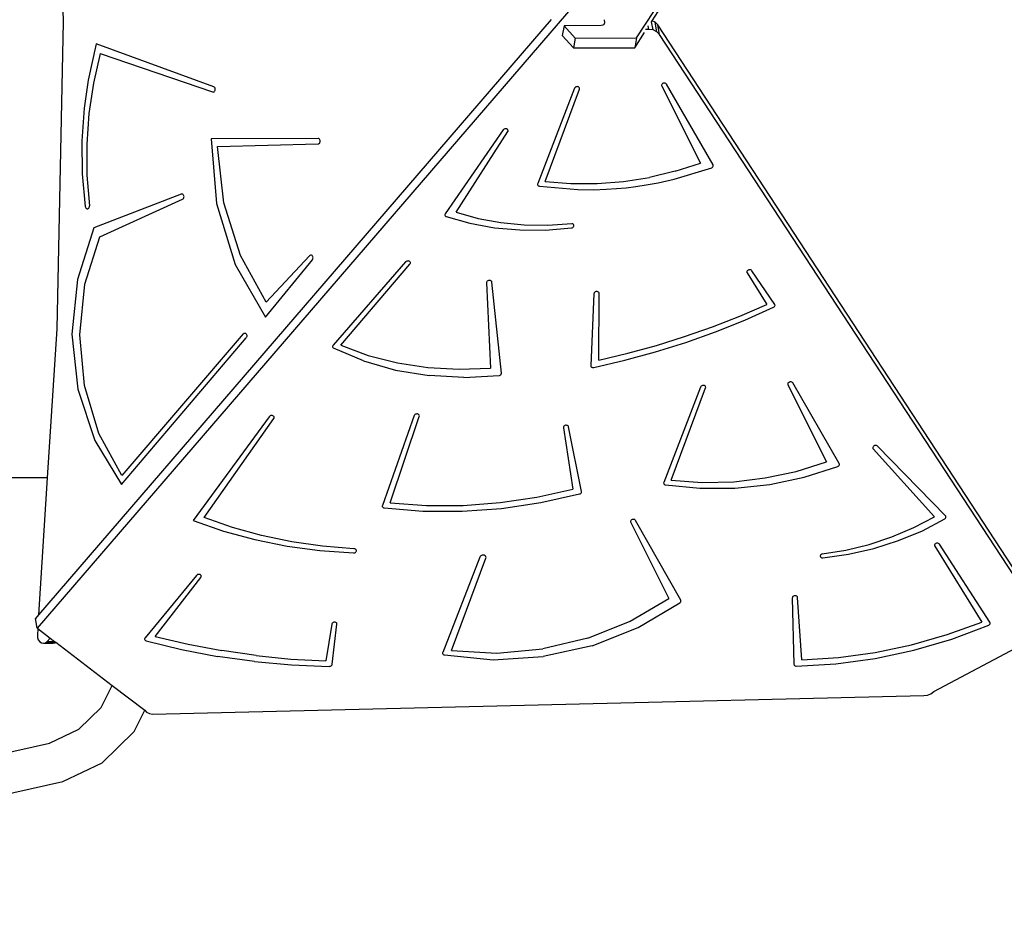
# Model space of a CAD drawing. Units: centimetres. Extents: x -754 to 680, y 850 to 2252.
# Drawn here: x -437 to -345, y 1649 to 1734 of the extents above; entities that cross this region are included whole.
import ezdxf

# ---------------------------------------------------------------- set-up
doc = ezdxf.new("R2010")
doc.units = ezdxf.units.CM
doc.layers.add('VP-EQ', color=7, linetype='Continuous', true_color=0x8a3492)

# ---------------------------------------------------------------- blocks, each defined once
blk = doc.blocks.new('3029 2')
at = {"layer": 'VP-EQ', "color": 0}
for p, q in [((-379.16, 1731.812), (-341.248, 1790.386)), ((-377.683, 1733.432), (-342.555, 1787.704)), ((-433.774, 1762.259), (-433.166, 1733.33)), ((-384.785, 1735.229), (-435.599, 1676.198)), ((-387.181, 1733.553), (-435.476, 1677.448)), ((-433.166, 1733.33), (-433.774, 1704.4)), ((-385.979, 1732.967), (-386.144, 1732.049)), ((-382.478, 1732.983), (-385.979, 1732.967)), ((-385.979, 1732.967), (-384.935, 1731.785)), ((-382.34, 1733.006), (-382.478, 1732.983)), ((-382.251, 1733.057), (-382.34, 1733.006)), ((-382.204, 1733.123), (-382.251, 1733.057)), ((-382.215, 1733.532), (-382.182, 1733.245)), ((-382.182, 1733.245), (-382.204, 1733.123)), ((-382.197, 1733.133), (-382.204, 1733.123)), ((-382.182, 1733.245), (-382.197, 1733.133)), ((-377.989, 1732.621), (-378.315, 1732.62)), ((-377.989, 1732.621), (-378.055, 1732.958)), ((-377.589, 1732.566), (-377.989, 1732.621)), ((-377.773, 1733.292), (-377.74, 1733.344)), ((-377.74, 1733.344), (-377.683, 1733.432)), ((-377.589, 1732.566), (-377.74, 1733.344)), ((-377.401, 1733.299), (-377.683, 1733.432)), ((-377.156, 1733.05), (-377.401, 1733.299)), ((-377.226, 1732.395), (-377.401, 1733.299)), ((-376.981, 1732.146), (-377.156, 1733.05)), ((-342.608, 1680.256), (-377.156, 1733.05)), ((-386.144, 1732.049), (-385.1, 1730.867)), ((-384.935, 1731.785), (-385.1, 1730.867)), ((-384.935, 1731.785), (-379.16, 1731.812)), ((-379.326, 1730.894), (-378.408, 1732.311)), ((-379.16, 1731.812), (-379.326, 1730.894)), ((-377.226, 1732.395), (-377.589, 1732.566)), ((-376.981, 1732.146), (-377.226, 1732.395)), ((-340.538, 1676.457), (-376.981, 1732.146)), ((-430.044, 1731.247), (-430.804, 1727.822)), ((-418.978, 1727.206), (-430.044, 1731.247)), ((-385.1, 1730.867), (-379.326, 1730.894)), ((-429.679, 1730.345), (-430.313, 1727.552)), ((-429.679, 1730.345), (-419.086, 1726.725)), ((-430.804, 1727.822), (-431.192, 1725.208)), ((-430.313, 1727.552), (-430.735, 1724.696)), ((-418.93, 1727.18), (-418.978, 1727.206)), ((-418.89, 1727.14), (-418.93, 1727.18)), ((-418.859, 1727.088), (-418.89, 1727.14)), ((-418.84, 1727.027), (-418.859, 1727.088)), ((-384.999, 1727.067), (-388.463, 1718.083)), ((-384.971, 1727.116), (-384.999, 1727.067)), ((-384.93, 1727.158), (-384.971, 1727.116)), ((-384.877, 1727.192), (-384.93, 1727.158)), ((-384.816, 1727.214), (-384.877, 1727.192)), ((-384.752, 1727.223), (-384.816, 1727.214)), ((-384.688, 1727.219), (-384.752, 1727.223)), ((-384.629, 1727.201), (-384.688, 1727.219)), ((-384.58, 1727.172), (-384.629, 1727.201)), ((-384.542, 1727.132), (-384.58, 1727.172)), ((-384.52, 1727.085), (-384.542, 1727.132)), ((-384.514, 1727.034), (-384.52, 1727.085)), ((-376.787, 1727.372), (-376.788, 1727.321)), ((-376.788, 1727.321), (-376.773, 1727.272)), ((-376.769, 1727.423), (-376.787, 1727.372)), ((-376.773, 1727.272), (-373.138, 1720.008)), ((-376.737, 1727.469), (-376.769, 1727.423)), ((-376.691, 1727.508), (-376.737, 1727.469)), ((-376.636, 1727.537), (-376.691, 1727.508)), ((-376.574, 1727.555), (-376.636, 1727.537)), ((-376.51, 1727.56), (-376.574, 1727.555)), ((-376.449, 1727.552), (-376.51, 1727.56)), ((-376.393, 1727.531), (-376.449, 1727.552)), ((-376.347, 1727.498), (-376.393, 1727.531)), ((-376.314, 1727.457), (-376.347, 1727.498)), ((-371.941, 1719.847), (-376.314, 1727.457)), ((-419.086, 1726.725), (-419.035, 1726.716)), ((-419.035, 1726.716), (-418.984, 1726.724)), ((-418.984, 1726.724), (-418.936, 1726.749)), ((-418.936, 1726.749), (-418.894, 1726.788)), ((-418.894, 1726.788), (-418.862, 1726.839)), ((-418.862, 1726.839), (-418.842, 1726.898)), ((-418.842, 1726.898), (-418.834, 1726.963)), ((-418.834, 1726.963), (-418.84, 1727.027)), ((-387.767, 1718.28), (-384.525, 1726.982)), ((-384.525, 1726.982), (-384.514, 1727.034)), ((-431.192, 1725.208), (-431.403, 1722.112)), ((-430.735, 1724.696), (-430.94, 1721.803)), ((-391.714, 1723.146), (-397.169, 1715.241)), ((-396.142, 1715.386), (-391.28, 1722.983)), ((-391.675, 1723.189), (-391.714, 1723.146)), ((-391.624, 1723.224), (-391.675, 1723.189)), ((-391.565, 1723.248), (-391.624, 1723.224)), ((-391.501, 1723.26), (-391.565, 1723.248)), ((-391.438, 1723.258), (-391.501, 1723.26)), ((-391.378, 1723.243), (-391.438, 1723.258)), ((-391.326, 1723.216), (-391.378, 1723.243)), ((-391.287, 1723.179), (-391.326, 1723.216)), ((-391.261, 1723.134), (-391.287, 1723.179)), ((-391.28, 1722.983), (-391.258, 1723.032)), ((-391.251, 1723.084), (-391.261, 1723.134)), ((-391.258, 1723.032), (-391.251, 1723.084)), ((-431.403, 1722.112), (-431.367, 1719.005)), ((-430.94, 1721.803), (-430.925, 1718.899)), ((-409.144, 1722.334), (-419.229, 1722.322)), ((-419.229, 1722.322), (-418.714, 1716.214)), ((-418.626, 1721.573), (-409.139, 1721.834)), ((-418.023, 1716.283), (-418.626, 1721.573)), ((-409.092, 1722.325), (-409.144, 1722.334)), ((-409.139, 1721.834), (-409.088, 1721.843)), ((-409.045, 1722.301), (-409.092, 1722.325)), ((-409.088, 1721.843), (-409.041, 1721.869)), ((-409.003, 1722.261), (-409.045, 1722.301)), ((-409.041, 1721.869), (-409, 1721.91)), ((-408.972, 1722.21), (-409.003, 1722.261)), ((-409, 1721.91), (-408.969, 1721.962)), ((-408.951, 1722.151), (-408.972, 1722.21)), ((-408.969, 1721.962), (-408.95, 1722.022)), ((-408.944, 1722.086), (-408.951, 1722.151)), ((-408.95, 1722.022), (-408.944, 1722.086)), ((-375.503, 1719.251), (-373.138, 1720.008)), ((-372.023, 1719.6), (-371.981, 1719.633)), ((-371.981, 1719.633), (-371.949, 1719.672)), ((-371.949, 1719.672), (-371.929, 1719.716)), ((-371.925, 1719.805), (-371.941, 1719.847)), ((-371.929, 1719.716), (-371.92, 1719.761)), ((-371.92, 1719.761), (-371.925, 1719.805)), ((-431.367, 1719.005), (-431.085, 1715.917)), ((-430.925, 1718.899), (-430.692, 1716.009)), ((-375.503, 1719.251), (-377.928, 1718.677)), ((-375.605, 1718.505), (-372.072, 1719.574)), ((-372.072, 1719.574), (-372.023, 1719.6)), ((-388.463, 1718.083), (-388.474, 1718.032)), ((-388.474, 1718.032), (-388.469, 1717.98)), ((-388.469, 1717.98), (-388.447, 1717.933)), ((-388.447, 1717.933), (-388.41, 1717.893)), ((-388.41, 1717.893), (-388.361, 1717.863)), ((-388.361, 1717.863), (-388.302, 1717.845)), ((-388.302, 1717.845), (-384.693, 1717.537)), ((-387.767, 1718.28), (-385.333, 1718.091)), ((-385.333, 1718.091), (-382.866, 1718.094)), ((-382.866, 1718.094), (-380.39, 1718.29)), ((-380.39, 1718.29), (-377.928, 1718.677)), ((-380.131, 1717.692), (-379.217, 1717.812)), ((-379.217, 1717.812), (-378.246, 1717.957)), ((-378.246, 1717.957), (-377.1, 1718.162)), ((-377.1, 1718.162), (-375.605, 1718.505)), ((-422.038, 1717.097), (-430.274, 1713.913)), ((-421.988, 1717.108), (-422.038, 1717.097)), ((-421.936, 1717.102), (-421.988, 1717.108)), ((-421.888, 1717.08), (-421.936, 1717.102)), ((-421.846, 1717.044), (-421.888, 1717.08)), ((-421.812, 1716.995), (-421.846, 1717.044)), ((-421.79, 1716.937), (-421.812, 1716.995)), ((-421.78, 1716.874), (-421.79, 1716.937)), ((-421.783, 1716.81), (-421.78, 1716.874)), ((-384.693, 1717.537), (-383.177, 1717.515)), ((-383.177, 1717.515), (-382.022, 1717.554)), ((-382.022, 1717.554), (-381.046, 1717.617)), ((-381.046, 1717.617), (-380.131, 1717.692)), ((-430.701, 1715.881), (-430.69, 1715.944)), ((-430.69, 1715.944), (-430.692, 1716.009)), ((-429.723, 1713.089), (-421.911, 1716.623)), ((-421.911, 1716.623), (-421.866, 1716.652)), ((-421.866, 1716.652), (-421.828, 1716.695)), ((-421.828, 1716.695), (-421.8, 1716.749)), ((-421.8, 1716.749), (-421.783, 1716.81)), ((-418.714, 1716.214), (-416.964, 1710.475)), ((-416.47, 1711.306), (-418.023, 1716.283)), ((-431.085, 1715.917), (-431.068, 1715.855)), ((-431.068, 1715.855), (-431.039, 1715.801)), ((-431.039, 1715.801), (-431.001, 1715.758)), ((-431.001, 1715.758), (-430.954, 1715.729)), ((-430.954, 1715.729), (-430.904, 1715.716)), ((-430.904, 1715.716), (-430.852, 1715.72)), ((-430.852, 1715.72), (-430.803, 1715.74)), ((-430.803, 1715.74), (-430.759, 1715.775)), ((-430.759, 1715.775), (-430.724, 1715.823)), ((-430.724, 1715.823), (-430.701, 1715.881)), ((-397.192, 1715.198), (-397.202, 1715.153)), ((-397.202, 1715.153), (-397.2, 1715.108)), ((-397.2, 1715.108), (-397.185, 1715.065)), ((-397.169, 1715.241), (-397.192, 1715.198)), ((-397.185, 1715.065), (-397.157, 1715.028)), ((-397.157, 1715.028), (-397.12, 1714.997)), ((-397.12, 1714.997), (-397.073, 1714.974)), ((-396.142, 1715.386), (-394.081, 1714.815)), ((-397.073, 1714.974), (-394.843, 1714.353)), ((-394.843, 1714.353), (-392.521, 1713.934)), ((-394.081, 1714.815), (-391.94, 1714.42)), ((-391.94, 1714.42), (-389.741, 1714.204)), ((-389.741, 1714.204), (-387.506, 1714.17)), ((-387.506, 1714.17), (-385.259, 1714.318)), ((-385.201, 1714.309), (-385.259, 1714.318)), ((-385.149, 1714.288), (-385.201, 1714.309)), ((-385.106, 1714.258), (-385.149, 1714.288)), ((-385.074, 1714.22), (-385.106, 1714.258)), ((-385.083, 1714.035), (-385.06, 1714.081)), ((-385.055, 1714.176), (-385.074, 1714.22)), ((-385.06, 1714.081), (-385.05, 1714.129)), ((-385.05, 1714.129), (-385.055, 1714.176)), ((-430.274, 1713.913), (-431.824, 1709.069)), ((-392.521, 1713.934), (-390.135, 1713.721)), ((-390.135, 1713.721), (-387.711, 1713.717)), ((-387.711, 1713.717), (-385.278, 1713.922)), ((-385.278, 1713.922), (-385.219, 1713.936)), ((-385.219, 1713.936), (-385.165, 1713.96)), ((-385.165, 1713.96), (-385.119, 1713.994)), ((-385.119, 1713.994), (-385.083, 1714.035)), ((-431.117, 1708.607), (-429.723, 1713.089)), ((-414.049, 1706.905), (-416.47, 1711.306)), ((-409.956, 1711.283), (-414.049, 1706.905)), ((-409.913, 1711.318), (-409.956, 1711.283)), ((-409.865, 1711.338), (-409.913, 1711.318)), ((-409.814, 1711.343), (-409.865, 1711.338)), ((-409.764, 1711.331), (-409.814, 1711.343)), ((-409.718, 1711.303), (-409.764, 1711.331)), ((-409.679, 1711.262), (-409.718, 1711.303)), ((-416.964, 1710.475), (-414.096, 1705.492)), ((-414.096, 1705.492), (-409.686, 1710.915)), ((-409.686, 1710.915), (-409.655, 1710.965)), ((-409.65, 1711.21), (-409.679, 1711.262)), ((-409.655, 1710.965), (-409.634, 1711.023)), ((-409.632, 1711.15), (-409.65, 1711.21)), ((-409.634, 1711.023), (-409.627, 1711.086)), ((-409.627, 1711.086), (-409.632, 1711.15)), ((-400.903, 1710.705), (-407.733, 1702.861)), ((-407.015, 1702.87), (-400.503, 1710.498)), ((-400.858, 1710.746), (-400.903, 1710.705)), ((-400.803, 1710.776), (-400.858, 1710.746)), ((-400.741, 1710.795), (-400.803, 1710.776)), ((-400.676, 1710.8), (-400.741, 1710.795)), ((-400.613, 1710.792), (-400.676, 1710.8)), ((-400.557, 1710.771), (-400.613, 1710.792)), ((-400.51, 1710.739), (-400.557, 1710.771)), ((-400.477, 1710.697), (-400.51, 1710.739)), ((-400.503, 1710.498), (-400.472, 1710.546)), ((-400.459, 1710.649), (-400.477, 1710.697)), ((-400.472, 1710.546), (-400.457, 1710.597)), ((-400.457, 1710.597), (-400.459, 1710.649)), ((-368.75, 1709.822), (-368.763, 1709.771)), ((-368.763, 1709.771), (-368.759, 1709.72)), ((-368.759, 1709.72), (-368.739, 1709.673)), ((-368.722, 1709.87), (-368.75, 1709.822)), ((-368.739, 1709.673), (-366.875, 1706.69)), ((-368.679, 1709.912), (-368.722, 1709.87)), ((-368.626, 1709.944), (-368.679, 1709.912)), ((-368.566, 1709.966), (-368.626, 1709.944)), ((-368.502, 1709.974), (-368.566, 1709.966)), ((-368.439, 1709.969), (-368.502, 1709.974)), ((-368.381, 1709.951), (-368.439, 1709.969)), ((-368.332, 1709.921), (-368.381, 1709.951)), ((-368.295, 1709.882), (-368.332, 1709.921)), ((-366.132, 1706.712), (-368.295, 1709.882)), ((-431.824, 1709.069), (-432.337, 1703.891)), ((-431.608, 1703.836), (-431.117, 1708.607)), ((-393.274, 1708.796), (-393.279, 1708.745)), ((-393.279, 1708.745), (-392.903, 1700.711)), ((-393.252, 1708.846), (-393.274, 1708.796)), ((-393.215, 1708.89), (-393.252, 1708.846)), ((-393.167, 1708.927), (-393.215, 1708.89)), ((-393.109, 1708.953), (-393.167, 1708.927)), ((-393.046, 1708.967), (-393.109, 1708.953)), ((-392.983, 1708.968), (-393.046, 1708.967)), ((-392.922, 1708.956), (-392.983, 1708.968)), ((-392.869, 1708.932), (-392.922, 1708.956)), ((-392.826, 1708.897), (-392.869, 1708.932)), ((-392.797, 1708.853), (-392.826, 1708.897)), ((-392.784, 1708.804), (-392.797, 1708.853)), ((-391.872, 1700.24), (-392.784, 1708.804)), ((-383.164, 1707.709), (-383.467, 1700.942)), ((-383.154, 1707.761), (-383.164, 1707.709)), ((-383.127, 1707.809), (-383.154, 1707.761)), ((-383.087, 1707.852), (-383.127, 1707.809)), ((-383.035, 1707.886), (-383.087, 1707.852)), ((-382.975, 1707.909), (-383.035, 1707.886)), ((-382.911, 1707.919), (-382.975, 1707.909)), ((-382.848, 1707.916), (-382.911, 1707.919)), ((-382.789, 1707.9), (-382.848, 1707.916)), ((-382.738, 1707.871), (-382.789, 1707.9)), ((-382.7, 1707.833), (-382.738, 1707.871)), ((-382.701, 1701.461), (-382.668, 1707.737)), ((-382.676, 1707.787), (-382.7, 1707.833)), ((-382.668, 1707.737), (-382.676, 1707.787)), ((-369.413, 1705.601), (-366.875, 1706.69)), ((-366.11, 1706.665), (-366.132, 1706.712)), ((-366.104, 1706.613), (-366.11, 1706.665)), ((-368.942, 1705.235), (-366.238, 1706.436)), ((-366.238, 1706.436), (-366.185, 1706.47)), ((-366.185, 1706.47), (-366.143, 1706.512)), ((-366.143, 1706.512), (-366.116, 1706.561)), ((-366.116, 1706.561), (-366.104, 1706.613)), ((-371.997, 1704.597), (-369.413, 1705.601)), ((-371.702, 1704.134), (-368.942, 1705.235)), ((-433.774, 1704.4), (-434.659, 1690.377)), ((-432.337, 1703.891), (-431.779, 1698.72)), ((-416.199, 1703.933), (-427.641, 1690.59)), ((-416.199, 1703.933), (-416.156, 1703.972)), ((-416.156, 1703.972), (-416.107, 1703.995)), ((-416.107, 1703.995), (-416.054, 1704.001)), ((-416.054, 1704.001), (-416.002, 1703.99)), ((-416.002, 1703.99), (-415.954, 1703.963)), ((-415.954, 1703.963), (-415.913, 1703.921)), ((-415.913, 1703.921), (-415.882, 1703.867)), ((-415.882, 1703.867), (-415.863, 1703.805)), ((-374.623, 1703.679), (-371.997, 1704.597)), ((-374.512, 1703.133), (-371.702, 1704.134)), ((-431.165, 1699.058), (-431.608, 1703.836)), ((-427.668, 1689.741), (-415.922, 1703.562)), ((-415.889, 1703.613), (-415.922, 1703.562)), ((-415.867, 1703.674), (-415.889, 1703.613)), ((-415.858, 1703.739), (-415.867, 1703.674)), ((-415.863, 1703.805), (-415.858, 1703.739)), ((-377.366, 1702.236), (-374.512, 1703.133)), ((-377.285, 1702.85), (-374.623, 1703.679)), ((-407.764, 1702.814), (-407.78, 1702.762)), ((-407.78, 1702.762), (-407.779, 1702.711)), ((-407.779, 1702.711), (-407.762, 1702.662)), ((-407.733, 1702.861), (-407.764, 1702.814)), ((-407.762, 1702.662), (-407.729, 1702.62)), ((-407.729, 1702.62), (-407.682, 1702.587)), ((-404.87, 1701.393), (-407.682, 1702.587)), ((-407.015, 1702.87), (-404.416, 1701.903)), ((-382.701, 1701.461), (-379.98, 1702.11)), ((-380.257, 1701.444), (-377.366, 1702.236)), ((-379.98, 1702.11), (-377.285, 1702.85)), ((-404.87, 1701.393), (-401.851, 1700.526)), ((-404.416, 1701.903), (-401.667, 1701.195)), ((-401.667, 1701.195), (-398.807, 1700.758)), ((-383.18, 1700.759), (-380.257, 1701.444)), ((-401.851, 1700.526), (-398.678, 1700.001)), ((-398.807, 1700.758), (-395.872, 1700.596)), ((-395.872, 1700.596), (-392.903, 1700.711)), ((-391.887, 1700.151), (-391.873, 1700.195)), ((-391.873, 1700.195), (-391.872, 1700.24)), ((-383.467, 1700.942), (-383.462, 1700.893)), ((-383.462, 1700.893), (-383.441, 1700.848)), ((-383.441, 1700.848), (-383.406, 1700.809)), ((-383.406, 1700.809), (-383.359, 1700.779)), ((-383.359, 1700.779), (-383.303, 1700.76)), ((-383.303, 1700.76), (-383.243, 1700.753)), ((-383.243, 1700.753), (-383.18, 1700.759)), ((-395.409, 1699.828), (-398.678, 1700.001)), ((-395.409, 1699.828), (-392.102, 1700.009)), ((-392.102, 1700.009), (-392.047, 1700.021)), ((-392.047, 1700.021), (-391.995, 1700.042)), ((-391.995, 1700.042), (-391.95, 1700.072)), ((-391.95, 1700.072), (-391.913, 1700.109)), ((-391.913, 1700.109), (-391.887, 1700.151)), ((-364.907, 1699.227), (-364.908, 1699.176)), ((-364.89, 1699.278), (-364.907, 1699.227)), ((-364.857, 1699.324), (-364.89, 1699.278)), ((-364.812, 1699.363), (-364.857, 1699.324)), ((-364.756, 1699.393), (-364.812, 1699.363)), ((-364.695, 1699.41), (-364.756, 1699.393)), ((-364.631, 1699.415), (-364.695, 1699.41)), ((-364.569, 1699.407), (-364.631, 1699.415)), ((-364.513, 1699.386), (-364.569, 1699.407)), ((-364.467, 1699.353), (-364.513, 1699.386)), ((-364.434, 1699.312), (-364.467, 1699.353)), ((-360.062, 1691.702), (-364.434, 1699.312)), ((-431.779, 1698.72), (-430.188, 1693.897)), ((-429.817, 1694.554), (-431.165, 1699.058)), ((-373.119, 1698.922), (-376.583, 1689.938)), ((-375.888, 1690.135), (-372.645, 1698.837)), ((-373.092, 1698.971), (-373.119, 1698.922)), ((-373.05, 1699.013), (-373.092, 1698.971)), ((-372.997, 1699.047), (-373.05, 1699.013)), ((-372.937, 1699.069), (-372.997, 1699.047)), ((-372.872, 1699.078), (-372.937, 1699.069)), ((-372.809, 1699.074), (-372.872, 1699.078)), ((-372.75, 1699.056), (-372.809, 1699.074)), ((-372.7, 1699.027), (-372.75, 1699.056)), ((-372.663, 1698.987), (-372.7, 1699.027)), ((-372.64, 1698.94), (-372.663, 1698.987)), ((-372.645, 1698.837), (-372.634, 1698.889)), ((-372.634, 1698.889), (-372.64, 1698.94)), ((-364.908, 1699.176), (-364.893, 1699.128)), ((-364.893, 1699.128), (-361.259, 1691.863)), ((-413.747, 1696.127), (-420.903, 1686.335)), ((-419.884, 1686.615), (-413.32, 1695.955)), ((-413.707, 1696.17), (-413.747, 1696.127)), ((-413.655, 1696.204), (-413.707, 1696.17)), ((-413.595, 1696.227), (-413.655, 1696.204)), ((-413.532, 1696.237), (-413.595, 1696.227)), ((-413.468, 1696.234), (-413.532, 1696.237)), ((-413.409, 1696.218), (-413.468, 1696.234)), ((-413.359, 1696.19), (-413.409, 1696.218)), ((-413.32, 1696.152), (-413.359, 1696.19)), ((-413.296, 1696.106), (-413.32, 1696.152)), ((-413.32, 1695.955), (-413.296, 1696.004)), ((-413.287, 1696.056), (-413.296, 1696.106)), ((-413.296, 1696.004), (-413.287, 1696.056)), ((-400.097, 1696.228), (-403.095, 1687.77)), ((-402.353, 1687.999), (-399.619, 1696.153)), ((-400.071, 1696.277), (-400.097, 1696.228)), ((-400.03, 1696.32), (-400.071, 1696.277)), ((-399.979, 1696.354), (-400.03, 1696.32)), ((-399.918, 1696.378), (-399.979, 1696.354)), ((-399.854, 1696.388), (-399.918, 1696.378)), ((-399.791, 1696.385), (-399.854, 1696.388)), ((-399.731, 1696.369), (-399.791, 1696.385)), ((-399.681, 1696.341), (-399.731, 1696.369)), ((-399.642, 1696.302), (-399.681, 1696.341)), ((-399.618, 1696.256), (-399.642, 1696.302)), ((-399.619, 1696.153), (-399.61, 1696.205)), ((-399.61, 1696.205), (-399.618, 1696.256)), ((-386.023, 1695.182), (-386.04, 1695.131)), ((-386.04, 1695.131), (-386.04, 1695.08)), ((-386.04, 1695.08), (-385.144, 1689.29)), ((-385.991, 1695.228), (-386.023, 1695.182)), ((-385.945, 1695.268), (-385.991, 1695.228)), ((-385.89, 1695.298), (-385.945, 1695.268)), ((-385.828, 1695.316), (-385.89, 1695.298)), ((-385.764, 1695.321), (-385.828, 1695.316)), ((-385.702, 1695.312), (-385.764, 1695.321)), ((-385.646, 1695.291), (-385.702, 1695.312)), ((-385.6, 1695.259), (-385.646, 1695.291)), ((-385.566, 1695.217), (-385.6, 1695.259)), ((-385.548, 1695.169), (-385.566, 1695.217)), ((-384.338, 1689.08), (-385.548, 1695.169)), ((-430.188, 1693.897), (-427.668, 1689.741)), ((-427.641, 1690.59), (-429.817, 1694.554)), ((-356.894, 1693.238), (-356.898, 1693.187)), ((-356.898, 1693.187), (-356.884, 1693.138)), ((-356.875, 1693.289), (-356.894, 1693.238)), ((-356.884, 1693.138), (-356.856, 1693.094)), ((-356.84, 1693.334), (-356.875, 1693.289)), ((-356.856, 1693.094), (-351.078, 1686.697)), ((-356.793, 1693.372), (-356.84, 1693.334)), ((-356.736, 1693.4), (-356.793, 1693.372)), ((-356.674, 1693.416), (-356.736, 1693.4)), ((-356.61, 1693.419), (-356.674, 1693.416)), ((-356.548, 1693.409), (-356.61, 1693.419)), ((-356.494, 1693.386), (-356.548, 1693.409)), ((-356.45, 1693.351), (-356.494, 1693.386)), ((-350.048, 1686.785), (-356.45, 1693.351)), ((-364.104, 1690.977), (-361.259, 1691.863)), ((-367.03, 1690.355), (-364.104, 1690.977)), ((-363.349, 1690.43), (-360.192, 1691.429)), ((-360.192, 1691.429), (-360.143, 1691.455)), ((-360.143, 1691.455), (-360.102, 1691.488)), ((-360.102, 1691.488), (-360.07, 1691.527)), ((-360.07, 1691.527), (-360.049, 1691.571)), ((-360.045, 1691.66), (-360.062, 1691.702)), ((-360.049, 1691.571), (-360.041, 1691.616)), ((-360.041, 1691.616), (-360.045, 1691.66)), ((-434.659, 1690.377), (-498.413, 1690.377)), ((-434.659, 1690.377), (-435.476, 1677.448)), ((-375.888, 1690.135), (-372.962, 1689.931)), ((-372.962, 1689.931), (-369.996, 1690.005)), ((-369.996, 1690.005), (-367.03, 1690.355)), ((-366.603, 1689.749), (-363.349, 1690.43)), ((-388.555, 1688.54), (-385.144, 1689.29)), ((-384.348, 1688.984), (-384.336, 1689.032)), ((-384.336, 1689.032), (-384.338, 1689.08)), ((-376.583, 1689.938), (-376.595, 1689.887)), ((-376.595, 1689.887), (-376.589, 1689.836)), ((-376.589, 1689.836), (-376.568, 1689.788)), ((-376.568, 1689.788), (-376.531, 1689.749)), ((-376.531, 1689.749), (-376.481, 1689.719)), ((-376.481, 1689.719), (-376.423, 1689.701)), ((-376.423, 1689.701), (-373.193, 1689.381)), ((-373.193, 1689.381), (-369.902, 1689.397)), ((-369.902, 1689.397), (-366.603, 1689.749)), ((-392.009, 1688.033), (-388.555, 1688.54)), ((-388.165, 1688.028), (-384.518, 1688.845)), ((-384.518, 1688.845), (-384.462, 1688.867)), ((-384.462, 1688.867), (-384.413, 1688.899)), ((-384.413, 1688.899), (-384.374, 1688.939)), ((-384.374, 1688.939), (-384.348, 1688.984)), ((-403.095, 1687.77), (-403.104, 1687.725)), ((-403.104, 1687.725), (-403.101, 1687.68)), ((-403.101, 1687.68), (-403.085, 1687.638)), ((-403.085, 1687.638), (-403.058, 1687.601)), ((-403.058, 1687.601), (-403.02, 1687.57)), ((-403.02, 1687.57), (-402.973, 1687.548)), ((-402.973, 1687.548), (-402.921, 1687.535)), ((-402.921, 1687.535), (-399.273, 1687.237)), ((-402.353, 1687.999), (-398.936, 1687.761)), ((-399.273, 1687.237), (-395.576, 1687.22)), ((-398.936, 1687.761), (-395.479, 1687.773)), ((-395.576, 1687.22), (-391.863, 1687.485)), ((-395.479, 1687.773), (-392.009, 1688.033)), ((-391.863, 1687.485), (-388.165, 1688.028)), ((-420.903, 1686.335), (-418.06, 1685.351)), ((-417.223, 1685.688), (-419.884, 1686.615)), ((-379.71, 1686.269), (-379.711, 1686.218)), ((-379.693, 1686.319), (-379.71, 1686.269)), ((-379.66, 1686.366), (-379.693, 1686.319)), ((-379.614, 1686.405), (-379.66, 1686.366)), ((-379.559, 1686.434), (-379.614, 1686.405)), ((-379.497, 1686.452), (-379.559, 1686.434)), ((-379.433, 1686.456), (-379.497, 1686.452)), ((-379.371, 1686.448), (-379.433, 1686.456)), ((-379.316, 1686.427), (-379.371, 1686.448)), ((-379.27, 1686.394), (-379.316, 1686.427)), ((-379.237, 1686.352), (-379.27, 1686.394)), ((-374.986, 1678.837), (-379.237, 1686.352)), ((-353.035, 1685.674), (-351.078, 1686.697)), ((-352.225, 1685.389), (-350.107, 1686.5)), ((-350.107, 1686.5), (-350.065, 1686.532)), ((-350.065, 1686.532), (-350.032, 1686.572)), ((-350.02, 1686.747), (-350.048, 1686.785)), ((-350.032, 1686.572), (-350.01, 1686.615)), ((-350.004, 1686.705), (-350.02, 1686.747)), ((-350.01, 1686.615), (-350, 1686.66)), ((-350, 1686.66), (-350.004, 1686.705)), ((-418.06, 1685.351), (-415.112, 1684.551)), ((-414.467, 1684.929), (-417.223, 1685.688)), ((-379.711, 1686.218), (-379.696, 1686.169)), ((-379.696, 1686.169), (-376.115, 1679.011)), ((-355.094, 1684.805), (-353.035, 1685.674)), ((-354.458, 1684.456), (-352.225, 1685.389)), ((-415.112, 1684.551), (-412.077, 1683.938)), ((-411.629, 1684.341), (-414.467, 1684.929)), ((-357.232, 1684.1), (-355.094, 1684.805)), ((-356.781, 1683.712), (-354.458, 1684.456)), ((-412.077, 1683.938), (-408.972, 1683.518)), ((-408.726, 1683.928), (-411.629, 1684.341)), ((-408.972, 1683.518), (-405.816, 1683.291)), ((-405.774, 1683.692), (-408.726, 1683.928)), ((-405.746, 1683.689), (-405.774, 1683.692)), ((-405.685, 1683.679), (-405.746, 1683.689)), ((-405.63, 1683.656), (-405.685, 1683.679)), ((-405.585, 1683.622), (-405.63, 1683.656)), ((-405.554, 1683.58), (-405.585, 1683.622)), ((-405.556, 1683.429), (-405.539, 1683.48)), ((-405.538, 1683.531), (-405.554, 1683.58)), ((-405.539, 1683.48), (-405.538, 1683.531)), ((-361.664, 1683.207), (-359.43, 1683.565)), ((-359.43, 1683.565), (-357.232, 1684.1)), ((-359.169, 1683.165), (-356.781, 1683.712)), ((-351.068, 1684.065), (-351.081, 1684.013)), ((-351.081, 1684.013), (-351.078, 1683.962)), ((-351.078, 1683.962), (-351.058, 1683.914)), ((-351.039, 1684.113), (-351.068, 1684.065)), ((-351.058, 1683.914), (-346.63, 1676.772)), ((-350.996, 1684.154), (-351.039, 1684.113)), ((-350.942, 1684.187), (-350.996, 1684.154)), ((-350.881, 1684.207), (-350.942, 1684.187)), ((-350.816, 1684.215), (-350.881, 1684.207)), ((-350.753, 1684.209), (-350.816, 1684.215)), ((-350.695, 1684.19), (-350.753, 1684.209)), ((-350.647, 1684.16), (-350.695, 1684.19)), ((-350.611, 1684.119), (-350.647, 1684.16)), ((-345.862, 1676.757), (-350.611, 1684.119)), ((-405.816, 1683.291), (-405.752, 1683.295)), ((-405.752, 1683.295), (-405.69, 1683.313)), ((-405.69, 1683.313), (-405.634, 1683.343)), ((-405.634, 1683.343), (-405.589, 1683.382)), ((-405.589, 1683.382), (-405.556, 1683.429)), ((-393.913, 1682.904), (-397.408, 1673.925)), ((-396.582, 1674.099), (-393.339, 1682.801)), ((-393.88, 1682.963), (-393.913, 1682.904)), ((-393.83, 1683.015), (-393.88, 1682.963)), ((-393.765, 1683.055), (-393.83, 1683.015)), ((-393.692, 1683.082), (-393.765, 1683.055)), ((-393.614, 1683.093), (-393.692, 1683.082)), ((-393.537, 1683.087), (-393.614, 1683.093)), ((-393.466, 1683.066), (-393.537, 1683.087)), ((-393.406, 1683.03), (-393.466, 1683.066)), ((-393.361, 1682.982), (-393.406, 1683.03)), ((-393.334, 1682.926), (-393.361, 1682.982)), ((-393.339, 1682.801), (-393.326, 1682.864)), ((-393.326, 1682.864), (-393.334, 1682.926)), ((-361.833, 1683.07), (-361.846, 1683.022)), ((-361.846, 1683.022), (-361.845, 1682.974)), ((-361.845, 1682.974), (-361.829, 1682.929)), ((-361.806, 1683.114), (-361.833, 1683.07)), ((-361.829, 1682.929), (-361.8, 1682.889)), ((-361.768, 1683.154), (-361.806, 1683.114)), ((-361.8, 1682.889), (-361.759, 1682.857)), ((-361.719, 1683.185), (-361.768, 1683.154)), ((-361.759, 1682.857), (-361.709, 1682.834)), ((-361.664, 1683.207), (-361.719, 1683.185)), ((-361.709, 1682.834), (-361.653, 1682.822)), ((-361.653, 1682.822), (-361.593, 1682.822)), ((-361.593, 1682.822), (-359.169, 1683.165)), ((-420.603, 1681.171), (-425.447, 1675.302)), ((-424.489, 1675.425), (-420.192, 1680.977)), ((-420.56, 1681.212), (-420.603, 1681.171)), ((-420.506, 1681.244), (-420.56, 1681.212)), ((-420.445, 1681.264), (-420.506, 1681.244)), ((-420.38, 1681.271), (-420.445, 1681.264)), ((-420.318, 1681.265), (-420.38, 1681.271)), ((-420.26, 1681.246), (-420.318, 1681.265)), ((-420.212, 1681.215), (-420.26, 1681.246)), ((-420.177, 1681.175), (-420.212, 1681.215)), ((-420.192, 1680.977), (-420.164, 1681.026)), ((-420.156, 1681.128), (-420.177, 1681.175)), ((-420.164, 1681.026), (-420.152, 1681.077)), ((-420.152, 1681.077), (-420.156, 1681.128)), ((-379.746, 1676.867), (-376.115, 1679.011)), ((-374.968, 1678.789), (-374.986, 1678.837)), ((-364.473, 1679.093), (-364.48, 1679.041)), ((-364.48, 1679.041), (-364.326, 1672.803)), ((-364.45, 1679.142), (-364.473, 1679.093)), ((-364.412, 1679.186), (-364.45, 1679.142)), ((-364.362, 1679.222), (-364.412, 1679.186)), ((-364.304, 1679.248), (-364.362, 1679.222)), ((-364.241, 1679.261), (-364.304, 1679.248)), ((-364.177, 1679.26), (-364.241, 1679.261)), ((-364.116, 1679.247), (-364.177, 1679.26)), ((-364.064, 1679.221), (-364.116, 1679.247)), ((-364.023, 1679.185), (-364.064, 1679.221)), ((-363.995, 1679.141), (-364.023, 1679.185)), ((-363.984, 1679.091), (-363.995, 1679.141)), ((-363.59, 1673.23), (-363.984, 1679.091)), ((-378.986, 1676.261), (-375.057, 1678.599)), ((-375.057, 1678.599), (-375.013, 1678.639)), ((-375.013, 1678.639), (-374.982, 1678.687)), ((-374.982, 1678.687), (-374.967, 1678.738)), ((-374.967, 1678.738), (-374.968, 1678.789)), ((-435.476, 1677.448), (-435.774, 1677.103)), ((-435.599, 1676.198), (-435.774, 1677.103)), ((-435.599, 1676.198), (-435.557, 1676.166)), ((-435.557, 1676.166), (-435.596, 1675.551)), ((-435.557, 1676.166), (-434.39, 1675.275)), ((-407.867, 1676.575), (-408.423, 1673.111)), ((-407.851, 1676.626), (-407.867, 1676.575)), ((-407.819, 1676.673), (-407.851, 1676.626)), ((-407.822, 1672.803), (-407.374, 1676.565)), ((-407.774, 1676.713), (-407.819, 1676.673)), ((-407.719, 1676.743), (-407.774, 1676.713)), ((-407.657, 1676.761), (-407.719, 1676.743)), ((-407.593, 1676.766), (-407.657, 1676.761)), ((-407.531, 1676.759), (-407.593, 1676.766)), ((-407.474, 1676.738), (-407.531, 1676.759)), ((-407.428, 1676.706), (-407.474, 1676.738)), ((-407.394, 1676.664), (-407.428, 1676.706)), ((-407.376, 1676.617), (-407.394, 1676.664)), ((-407.374, 1676.565), (-407.376, 1676.617)), ((-383.746, 1675.259), (-379.746, 1676.867)), ((-383.342, 1674.547), (-378.986, 1676.261)), ((-349.89, 1675.591), (-346.63, 1676.772)), ((-349.449, 1675.176), (-345.978, 1676.481)), ((-345.978, 1676.481), (-345.93, 1676.508)), ((-345.93, 1676.508), (-345.891, 1676.543)), ((-345.891, 1676.543), (-345.861, 1676.583)), ((-345.842, 1676.716), (-345.862, 1676.757)), ((-345.861, 1676.583), (-345.842, 1676.627)), ((-345.836, 1676.672), (-345.842, 1676.716)), ((-345.842, 1676.627), (-345.836, 1676.672)), ((-435.596, 1675.551), (-435.583, 1675.311)), ((-435.583, 1675.311), (-435.506, 1675.091)), ((-434.662, 1674.962), (-434.39, 1675.275)), ((-434.39, 1675.275), (-433.98, 1674.962)), ((-425.476, 1675.256), (-425.491, 1675.206)), ((-425.491, 1675.206), (-425.49, 1675.156)), ((-425.49, 1675.156), (-425.473, 1675.109)), ((-425.447, 1675.302), (-425.476, 1675.256)), ((-425.473, 1675.109), (-425.442, 1675.068)), ((-424.489, 1675.425), (-421.375, 1674.688)), ((-383.746, 1675.259), (-387.982, 1674.243)), ((-353.243, 1674.639), (-349.89, 1675.591)), ((-353.028, 1674.13), (-349.449, 1675.176)), ((-351.158, 1670.227), (-340.624, 1675.825)), ((-435.506, 1675.091), (-435.374, 1674.916)), ((-435.374, 1674.916), (-435.202, 1674.808)), ((-435.202, 1674.808), (-435.012, 1674.779)), ((-435.012, 1674.779), (-434.824, 1674.832)), ((-435.012, 1674.779), (-434.109, 1674.779)), ((-434.824, 1674.832), (-434.662, 1674.962)), ((-434.824, 1674.832), (-433.921, 1674.832)), ((-434.662, 1674.962), (-433.98, 1674.962)), ((-434.109, 1674.779), (-433.921, 1674.832)), ((-433.98, 1674.962), (-433.867, 1674.876)), ((-433.921, 1674.832), (-433.867, 1674.876)), ((-433.867, 1674.876), (-428.55, 1670.815)), ((-425.442, 1675.068), (-425.398, 1675.035)), ((-425.398, 1675.035), (-425.345, 1675.013)), ((-425.345, 1675.013), (-422.014, 1674.199)), ((-422.014, 1674.199), (-418.611, 1673.549)), ((-421.375, 1674.688), (-418.203, 1674.086)), ((-392.309, 1673.851), (-387.982, 1674.243)), ((-383.342, 1674.547), (-387.958, 1673.526)), ((-356.662, 1673.924), (-353.243, 1674.639)), ((-415.149, 1673.066), (-418.611, 1673.549)), ((-414.981, 1673.622), (-418.203, 1674.086)), ((-414.981, 1673.622), (-411.718, 1673.296)), ((-411.718, 1673.296), (-408.423, 1673.111)), ((-397.408, 1673.925), (-397.42, 1673.873)), ((-397.42, 1673.873), (-397.415, 1673.822)), ((-397.415, 1673.822), (-397.393, 1673.775)), ((-397.393, 1673.775), (-397.356, 1673.735)), ((-397.356, 1673.735), (-397.307, 1673.705)), ((-397.307, 1673.705), (-397.249, 1673.687)), ((-397.249, 1673.687), (-392.654, 1673.235)), ((-396.582, 1674.099), (-392.309, 1673.851)), ((-392.654, 1673.235), (-387.958, 1673.526)), ((-363.59, 1673.23), (-360.12, 1673.454)), ((-360.387, 1672.849), (-356.685, 1673.352)), ((-360.12, 1673.454), (-356.662, 1673.924)), ((-356.685, 1673.352), (-353.028, 1674.13)), ((-415.149, 1673.066), (-411.638, 1672.751)), ((-411.638, 1672.751), (-408.093, 1672.605)), ((-408.093, 1672.605), (-408.028, 1672.611)), ((-408.028, 1672.611), (-407.966, 1672.631)), ((-407.966, 1672.631), (-407.911, 1672.662)), ((-407.911, 1672.662), (-407.867, 1672.704)), ((-407.867, 1672.704), (-407.836, 1672.752)), ((-407.836, 1672.752), (-407.822, 1672.803)), ((-364.326, 1672.803), (-364.317, 1672.755)), ((-364.317, 1672.755), (-364.295, 1672.712)), ((-364.295, 1672.712), (-364.259, 1672.676)), ((-364.259, 1672.676), (-364.213, 1672.648)), ((-364.213, 1672.648), (-364.159, 1672.63)), ((-364.159, 1672.63), (-364.1, 1672.625)), ((-364.1, 1672.625), (-360.387, 1672.849)), ((-429.584, 1668.719), (-428.55, 1670.815)), ((-428.55, 1670.815), (-425.484, 1668.473)), ((-424.732, 1668.108), (-352.08, 1669.849)), ((-352.08, 1669.849), (-351.735, 1669.894)), ((-351.735, 1669.894), (-351.417, 1670.025)), ((-351.417, 1670.025), (-351.158, 1670.227)), ((-431.678, 1666.672), (-429.584, 1668.719)), ((-426.463, 1666.455), (-425.473, 1668.462)), ((-425.484, 1668.473), (-425.473, 1668.462)), ((-425.473, 1668.462), (-425.3, 1668.279)), ((-425.3, 1668.279), (-425.039, 1668.152)), ((-425.039, 1668.152), (-424.732, 1668.108)), ((-434.445, 1665.384), (-431.678, 1666.672)), ((-429.486, 1663.5), (-426.463, 1666.455)), ((-462.406, 1659.017), (-434.445, 1665.384)), ((-433.208, 1661.769), (-429.486, 1663.5)), ((-487.796, 1649.338), (-433.208, 1661.769))]:
    blk.add_line(p, q, dxfattribs=at)
blk = doc.blocks.new('3029 22d')
at = {"layer": 'VP-EQ', "color": 0}
blk.add_blockref('3029 2', (0, 0), dxfattribs=at)

msp = doc.modelspace()

# ---------------------------------------------------------------- block references
at = {"layer": 'VP-EQ', "color": 0}
msp.add_blockref('3029 22d', (0, 0), dxfattribs=at)

doc.saveas('drawing.dxf')
